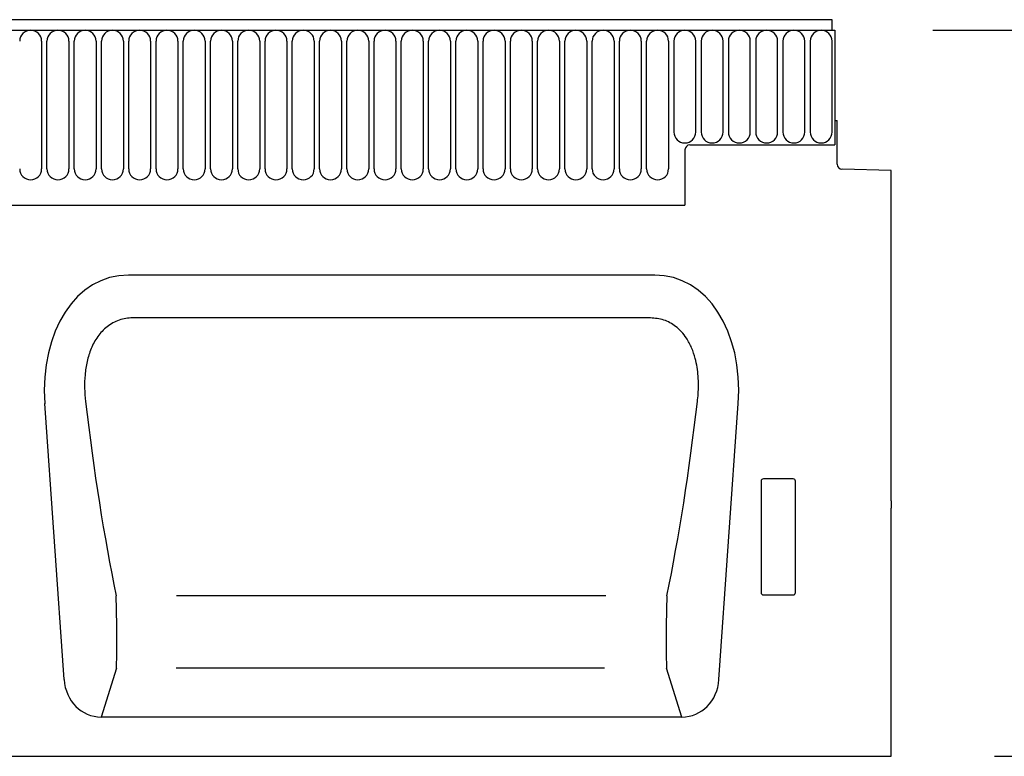
# Model space of a CAD drawing. Units: millimetres. Extents: x 141 to 2091, y 21 to 2958.
# Drawn here: x 1203 to 1404, y 2470 to 2620 of the extents above; entities that cross this region are included whole.
import ezdxf

# ---------------------------------------------------------------- set-up
doc = ezdxf.new("R2010")
doc.units = ezdxf.units.MM
doc.header["$LTSCALE"] = 10
doc.linetypes.add('AUSGEZOGEN', pattern=[0])
doc.layers.add('AM_5', color=3, linetype='Continuous', lineweight=25)
for name, color, linetype in [('BEMASS', 3, 'AUSGEZOGEN'), ('DUENN-18', 94, 'Continuous'), ('SICHTBAR', 7, 'Continuous')]:
    doc.layers.add(name, color=color, linetype=linetype)
doc.styles.add('BEMSTIL', font='isocp3.shx', dxfattribs={"width": 0.8})
doc.dimstyles.new('BEMASS$0', dxfattribs={"dimscale": 10, "dimtxt": 3.5, "dimasz": 3.5, "dimexe": 2, "dimexo": 0, "dimgap": 1, "dimtad": 1, "dimdec": 1, "dimtxsty": 'BEMSTIL', "dimcen": 3, "dimclrd": 3, "dimclre": 3, "dimclrt": 4, "dimadec": 0, "dimazin": 0, "dimtfac": 1, "dimtdec": 1, "dimtofl": 0, "dimtmove": 0, "dimatfit": 0, "dimfxl": 1, "dimtolj": 1, "dimlwd": -1, "dimlwe": -1, "dimarcsym": 0})

# ---------------------------------------------------------------- blocks, each defined once
blk = doc.blocks.new('*D6')
at = {"layer": 'AM_5', "color": 3, "transparency": 16777216}
for p, q in [((1389.77, 2550.86), (1525.32, 2550.86)), ((1505.32, 2515.86), (1505.32, 2437.99)), ((1402.29, 2402.99), (1525.32, 2402.99))]:
    blk.add_line(p, q, dxfattribs=at)
for points in [[(1499.49, 2515.86), (1511.16, 2515.86), (1505.32, 2550.86)], [(1499.49, 2437.99), (1511.16, 2437.99), (1505.32, 2402.99)]]:
    blk.add_solid(points, dxfattribs=at)
at = {"layer": 'Defpoints', "color": 0, "transparency": 16777216}
for p in [(1369.77, 2550.86), (1382.29, 2402.99), (1505.32, 2402.99)]:
    blk.add_point(p, dxfattribs=at)
at = {"layer": 'AM_5', "color": 4, "transparency": 16777216, "insert": (1477.82, 2476.92), "char_height": 35, "attachment_point": 5, "rotation": 90, "style": 'BEMSTIL'}
blk.add_mtext('\\A1;HA', dxfattribs=at)
blk = doc.blocks.new('SEALIN 1')
at = {"layer": 'DUENN-18'}
for p, q in [((371.27, 2550.86), (1369.27, 2550.86)), ((1208.28, 2548.61), (1208.28, 2522.61)), ((1209.37, 2522.61), (1209.37, 2548.61)), ((1213.83, 2548.61), (1213.83, 2522.61)), ((1214.92, 2522.61), (1214.92, 2548.61)), ((1219.38, 2548.61), (1219.38, 2522.61)), ((1220.47, 2522.61), (1220.47, 2548.61)), ((1224.93, 2548.61), (1224.93, 2522.61)), ((1226.02, 2522.61), (1226.02, 2548.61)), ((1230.48, 2548.61), (1230.48, 2522.61)), ((1231.57, 2522.61), (1231.57, 2548.61)), ((1236.03, 2548.61), (1236.03, 2522.61)), ((1237.12, 2522.61), (1237.12, 2548.61)), ((1241.58, 2548.61), (1241.58, 2522.61)), ((1242.67, 2522.61), (1242.67, 2548.61)), ((1247.13, 2548.61), (1247.13, 2522.61)), ((1248.22, 2522.61), (1248.22, 2548.61)), ((1252.68, 2548.61), (1252.68, 2522.61)), ((1253.77, 2522.61), (1253.77, 2548.61)), ((1258.23, 2548.61), (1258.23, 2522.61)), ((1259.32, 2522.61), (1259.32, 2548.61)), ((1263.78, 2548.61), (1263.78, 2522.61)), ((1264.87, 2522.61), (1264.87, 2548.61)), ((1269.33, 2548.61), (1269.33, 2522.61)), ((1270.42, 2522.61), (1270.42, 2548.61)), ((1274.88, 2548.61), (1274.88, 2522.61)), ((1275.97, 2522.61), (1275.97, 2548.61)), ((1280.43, 2548.61), (1280.43, 2522.61)), ((1281.52, 2522.61), (1281.52, 2548.61)), ((1285.98, 2548.61), (1285.98, 2522.61)), ((1287.07, 2522.61), (1287.07, 2548.61)), ((1291.53, 2548.61), (1291.53, 2522.61)), ((1292.62, 2522.61), (1292.62, 2548.61)), ((1297.08, 2548.61), (1297.08, 2522.61)), ((1298.17, 2522.61), (1298.17, 2548.61)), ((1302.63, 2548.61), (1302.63, 2522.61)), ((1303.72, 2522.61), (1303.72, 2548.61)), ((1308.18, 2548.61), (1308.18, 2522.61)), ((1309.27, 2522.61), (1309.27, 2548.61)), ((1313.73, 2548.61), (1313.73, 2522.61)), ((1314.82, 2522.61), (1314.82, 2548.61)), ((1319.28, 2548.61), (1319.28, 2522.61)), ((1320.37, 2522.61), (1320.37, 2548.61)), ((1324.83, 2548.61), (1324.83, 2522.61)), ((1325.92, 2522.61), (1325.92, 2548.61)), ((1330.38, 2548.61), (1330.38, 2522.61)), ((1331.47, 2522.61), (1331.47, 2548.61)), ((1335.93, 2548.61), (1335.93, 2522.61)), ((1337.02, 2548.61), (1337.02, 2530.11)), ((1341.48, 2530.11), (1341.48, 2548.61)), ((1342.57, 2548.61), (1342.57, 2530.11)), ((1347.03, 2530.11), (1347.03, 2548.61)), ((1348.12, 2548.61), (1348.12, 2530.11)), ((1352.58, 2530.11), (1352.58, 2548.61)), ((1353.67, 2548.61), (1353.67, 2530.11)), ((1358.13, 2530.11), (1358.13, 2548.61)), ((1359.22, 2548.61), (1359.22, 2530.11)), ((1363.68, 2530.11), (1363.68, 2548.61)), ((1364.77, 2548.61), (1364.77, 2530.11)), ((1369.23, 2530.11), (1369.23, 2548.61)), ((1369.77, 2532.49), (1369.77, 2527.49)), ((1339.27, 2526.49), (1339.27, 2515.19)), ((1340.27, 2527.49), (1369.77, 2527.49)), ((401.27, 2515.19), (1339.27, 2515.19)), ((1332.23, 2492.27), (1226.81, 2492.27)), ((1354.77, 2458.99), (1354.77, 2436.37)), ((1361.28, 2459.49), (1355.27, 2459.49)), ((1361.77, 2436.37), (1361.77, 2458.99)), ((1323.19, 2435.69), (1235.76, 2435.69)), ((1355.24, 2435.86), (1361.3, 2435.86)), ((1223.51, 2420.96), (1220.42, 2410.99)), ((1322.9, 2420.96), (1235.68, 2420.96)), ((1338.63, 2410.99), (1335.54, 2420.96))]:
    blk.add_line(p, q, dxfattribs=at)
for centre, radius, start, end in [((1206.05, 2548.61), 2.23, 0, 180), ((1211.6, 2548.61), 2.23, 0, 180), ((1217.15, 2548.61), 2.23, 0, 180), ((1222.7, 2548.61), 2.23, 0, 180), ((1228.25, 2548.61), 2.23, 0, 180), ((1233.8, 2548.61), 2.23, 0, 180), ((1239.35, 2548.61), 2.23, 0, 180), ((1244.9, 2548.61), 2.23, 0, 180), ((1250.45, 2548.61), 2.23, 0, 180), ((1256, 2548.61), 2.23, 0, 180), ((1261.55, 2548.61), 2.23, 0, 180), ((1267.1, 2548.61), 2.23, 0, 180), ((1272.65, 2548.61), 2.23, 0, 180), ((1278.2, 2548.61), 2.23, 0, 180), ((1283.75, 2548.61), 2.23, 0, 180), ((1289.3, 2548.61), 2.23, 0, 180), ((1294.85, 2548.61), 2.23, 0, 180), ((1300.4, 2548.61), 2.23, 0, 180), ((1305.95, 2548.61), 2.23, 0, 180), ((1311.5, 2548.61), 2.23, 0, 180), ((1317.05, 2548.61), 2.23, 0, 180), ((1322.6, 2548.61), 2.23, 0, 180), ((1328.15, 2548.61), 2.23, 0, 180), ((1333.7, 2548.61), 2.23, 0, 180), ((1339.25, 2548.61), 2.23, 0, 180), ((1344.8, 2548.61), 2.23, 0, 180), ((1350.35, 2548.61), 2.23, 0, 180), ((1355.9, 2548.61), 2.23, 0, 180), ((1361.45, 2548.61), 2.23, 0, 180), ((1367, 2548.61), 2.23, 0, 180), ((1339.25, 2530.11), 2.23, 180, 0), ((1344.8, 2530.11), 2.23, 180, 0), ((1350.35, 2530.11), 2.23, 180, 0), ((1355.9, 2530.11), 2.23, 180, 0), ((1361.45, 2530.11), 2.23, 180, 0), ((1367, 2530.11), 2.23, 180, 0), ((1340.27, 2526.49), 1, 90, 180), ((1206.05, 2522.61), 2.23, 180, 0), ((1211.6, 2522.61), 2.23, 180, 0), ((1217.15, 2522.61), 2.23, 180, 0), ((1222.7, 2522.61), 2.23, 180, 0), ((1228.25, 2522.61), 2.23, 180, 0), ((1233.8, 2522.61), 2.23, 180, 0), ((1239.35, 2522.61), 2.23, 180, 0), ((1244.9, 2522.61), 2.23, 180, 0), ((1250.45, 2522.61), 2.23, 180, 0), ((1256, 2522.61), 2.23, 180, 0), ((1261.55, 2522.61), 2.23, 180, 0), ((1267.1, 2522.61), 2.23, 180, 0), ((1272.65, 2522.61), 2.23, 180, 0), ((1278.2, 2522.61), 2.23, 180, 0), ((1283.75, 2522.61), 2.23, 180, 0), ((1289.3, 2522.61), 2.23, 180, 0), ((1294.85, 2522.61), 2.23, 180, 0), ((1300.4, 2522.61), 2.23, 180, 0), ((1305.95, 2522.61), 2.23, 180, 0), ((1311.5, 2522.61), 2.23, 180, 0), ((1317.05, 2522.61), 2.23, 180, 0), ((1322.6, 2522.61), 2.23, 180, 0), ((1328.15, 2522.61), 2.23, 180, 0), ((1333.7, 2522.61), 2.23, 180, 0)]:
    blk.add_arc(centre, radius, start, end, dxfattribs=at)
for centre, major_axis, ratio, start_param, end_param in [((1236.16, 2499.16), (-8.7, 111.97), 0.188289, 1.771545, 2.15883), ((1322.89, 2499.16), (8.7, 111.97), 0.188289, 4.124355, 4.51164), ((1355.28, 2458.98), (0.364, -0.364), 0.970288, 2.371274, 3.911912), ((1361.27, 2458.98), (-0.364, -0.364), 0.970288, 2.371274, 3.911912), ((1355.28, 2436.41), (-0.198, -0.523), 0.894952, 5.112156, 6.6095), ((1361.27, 2436.41), (0.198, -0.523), 0.894952, 5.956871, 7.454214), ((1223.23, 2430.02), (-0.14, 10), 0.035345, 3.57743, 5.314555), ((1335.82, 2430.02), (0.14, 10), 0.035345, 0.96863, 2.705755)]:
    blk.add_ellipse(centre, major_axis=major_axis, ratio=ratio, start_param=start_param, end_param=end_param, dxfattribs=at)
for points, knots in [([(1226.81, 2492.27), (1226.34, 2492.27), (1225.87, 2492.23), (1224.95, 2492.08), (1224.5, 2491.96), (1223.62, 2491.66), (1223.19, 2491.47), (1222.37, 2491.02), (1221.99, 2490.76), (1221.25, 2490.18), (1220.91, 2489.86), (1220.27, 2489.19), (1219.98, 2488.83), (1219.44, 2488.08), (1219.19, 2487.68), (1218.74, 2486.86), (1218.54, 2486.44), (1218.01, 2485.17), (1217.74, 2484.28), (1217.33, 2482.48), (1217.19, 2481.57), (1216.96, 2478.85), (1217.02, 2477.04), (1217.23, 2475.23)], [0, 0, 0, 0, 0.0625, 0.0625, 0.125, 0.125, 0.1875, 0.1875, 0.25, 0.25, 0.3125, 0.3125, 0.375, 0.375, 0.4375, 0.4375, 0.5, 0.5, 0.625, 0.625, 0.75, 0.75, 1, 1, 1, 1]), ([(1341.82, 2475.23), (1341.87, 2475.74), (1342.04, 2477.44), (1342.05, 2480.39), (1341.56, 2483.57), (1340.69, 2486.17), (1339.47, 2488.48), (1337.6, 2490.55), (1334.99, 2492.01), (1333.16, 2492.18), (1332.23, 2492.27)], [0, 0, 0, 0, 0.070094, 0.23651, 0.402517, 0.505273, 0.607837, 0.753972, 0.876063, 1, 1, 1, 1])]:
    blk.add_open_spline(points, degree=3, knots=knots, dxfattribs=at)
at = {"layer": 'SICHTBAR'}
for p, q in [((1369.27, 2552.99), (371.27, 2552.99)), ((1369.27, 2550.86), (1369.27, 2552.99)), ((1369.27, 2550.86), (1369.77, 2550.86)), ((1369.77, 2550.86), (1369.77, 2532.49)), ((1369.77, 2532.49), (1370.27, 2532.49)), ((1370.27, 2523.56), (1370.27, 2532.49)), ((1381.27, 2522.3), (1371.25, 2522.56)), ((1381.27, 2483.08), (1381.27, 2522.3)), ((1333.11, 2500.99), (1225.94, 2500.99)), ((1381.27, 2472.94), (1381.27, 2483.08)), ((1212.85, 2418.62), (1208.92, 2474.8)), ((1346.2, 2418.62), (1350.13, 2474.8)), ((1381.27, 2454.99), (1381.27, 2472.94)), ((1381.27, 2454.99), (1381.27, 2453.55)), ((1381.27, 2402.99), (1381.27, 2453.55)), ((1338.63, 2410.99), (1220.42, 2410.99)), ((382.27, 2402.99), (1381.27, 2402.99))]:
    blk.add_line(p, q, dxfattribs=at)
blk.add_arc((1371.27, 2523.56), 1, 180, 268.5, dxfattribs=at)
for centre, major_axis, ratio, start_param, end_param in [((1229.43, 2472.7), (6.88, -27.88), 0.696589, 2.971417, 4.467933), ((1329.62, 2472.7), (-6.88, -27.88), 0.696589, 1.815252, 3.311768), ((1220.91, 2419.81), (-2.63, -8.5), 0.898671, 5.11943, 6.554159), ((1338.14, 2419.81), (2.63, -8.5), 0.898671, 6.012211, 7.446941)]:
    blk.add_ellipse(centre, major_axis=major_axis, ratio=ratio, start_param=start_param, end_param=end_param, dxfattribs=at)
at = {"layer": 'AM_5'}
dim = blk.add_linear_dim(base=(1505.32, 2402.99), p1=(1369.77, 2550.86), p2=(1382.29, 2402.99), angle=90, text='HA', dimstyle='BEMASS$0', override={"dimexo": 2, "dimdec": 0, "dimtdec": 0}, dxfattribs=at)
dim.commit()
dim.dimension.update_dxf_attribs({"geometry": '*D6', "text_midpoint": (1477.82, 2476.92)})

msp = doc.modelspace()

# ---------------------------------------------------------------- block references
at = {"layer": 'BEMASS'}
msp.add_blockref('SEALIN 1', (-0.57, 66.68), dxfattribs=at)

doc.saveas('drawing.dxf')
